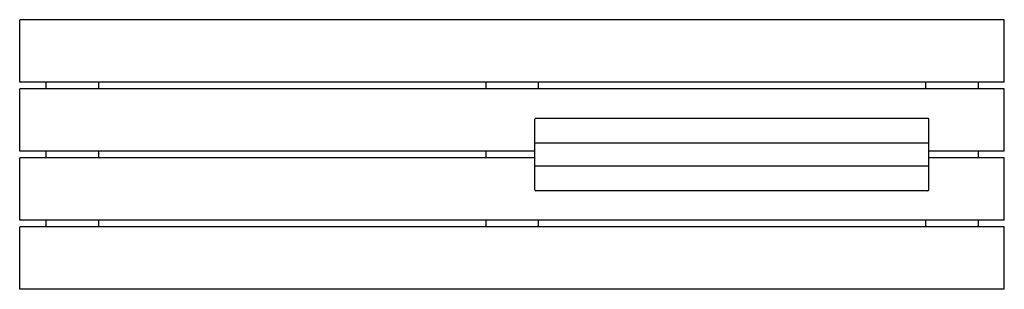
# Model space of a CAD drawing. Units: millimetres. Extents: x 875.64 to 878.64, y 523.88 to 524.7.
import ezdxf

# ---------------------------------------------------------------- set-up
doc = ezdxf.new("R2010")
doc.units = ezdxf.units.MM

# ---------------------------------------------------------------- blocks, each defined once
blk = doc.blocks.new('asdasda')
at = {"linetype": 'Continuous'}
for p, q in [((3334.2, 1813.2), (334.2, 1813.2)), ((334.2, 1623.2), (334.2, 1813.2)), ((3334.2, 1623.2), (3334.2, 1813.2)), ((3334.2, 1623.2), (334.2, 1623.2)), ((414.2, 1623.2), (414.2, 1603.2)), ((574.2, 1623.2), (574.2, 1603.2)), ((1754.2, 1623.2), (1754.2, 1603.2)), ((1914.2, 1623.2), (1914.2, 1603.2)), ((3094.2, 1623.2), (3094.2, 1603.2)), ((3254.2, 1623.2), (3254.2, 1603.2)), ((3334.2, 1603.2), (334.2, 1603.2)), ((334.2, 1413.2), (334.2, 1603.2)), ((3334.2, 1413.2), (3334.2, 1603.2)), ((1904.2, 1296.1), (1904.2, 1510.2)), ((3101.2, 1513.2), (1907.2, 1513.2)), ((3104.2, 1296.1), (3104.2, 1510.2)), ((1904.2, 1413.2), (334.2, 1413.2)), ((414.2, 1413.2), (414.2, 1393.2)), ((574.2, 1413.2), (574.2, 1393.2)), ((1754.2, 1413.2), (1754.2, 1393.2)), ((1904.2, 1438.2), (3104.2, 1438.2)), ((3334.2, 1413.2), (3104.2, 1413.2)), ((3254.2, 1413.2), (3254.2, 1393.2)), ((1904.2, 1393.2), (334.2, 1393.2)), ((334.2, 1203.2), (334.2, 1393.2)), ((3334.2, 1393.2), (3104.2, 1393.2)), ((3334.2, 1203.2), (3334.2, 1393.2)), ((1904.2, 1368.2), (3104.2, 1368.2)), ((3101.2, 1293.1), (1907.2, 1293.1)), ((3334.2, 1203.2), (334.2, 1203.2)), ((414.2, 1203.2), (414.2, 1183.2)), ((574.2, 1203.2), (574.2, 1183.2)), ((1754.2, 1203.2), (1754.2, 1183.2)), ((1914.2, 1203.2), (1914.2, 1183.2)), ((3094.2, 1203.2), (3094.2, 1183.2)), ((3254.2, 1203.2), (3254.2, 1183.2)), ((3334.2, 1183.2), (334.2, 1183.2)), ((334.2, 993.2), (334.2, 1183.2)), ((3334.2, 993.2), (3334.2, 1183.2)), ((3334.2, 993.2), (334.2, 993.2))]:
    blk.add_line(p, q, dxfattribs=at)
for centre, start, end in [((1907.2, 1510.2), 90, 180), ((3101.2, 1510.2), 0, 90), ((1907.2, 1296.1), 180, 270), ((3101.2, 1296.1), 270, 0)]:
    blk.add_arc(centre, 3, start, end, dxfattribs=at)

msp = doc.modelspace()

# ---------------------------------------------------------------- block references
at = {"xscale": 0.0009999999999763531, "yscale": 0.0009999999999763531, "zscale": 0.001}
msp.add_blockref('asdasda', (875.3022, 522.8834), dxfattribs=at)

doc.saveas('drawing.dxf')
